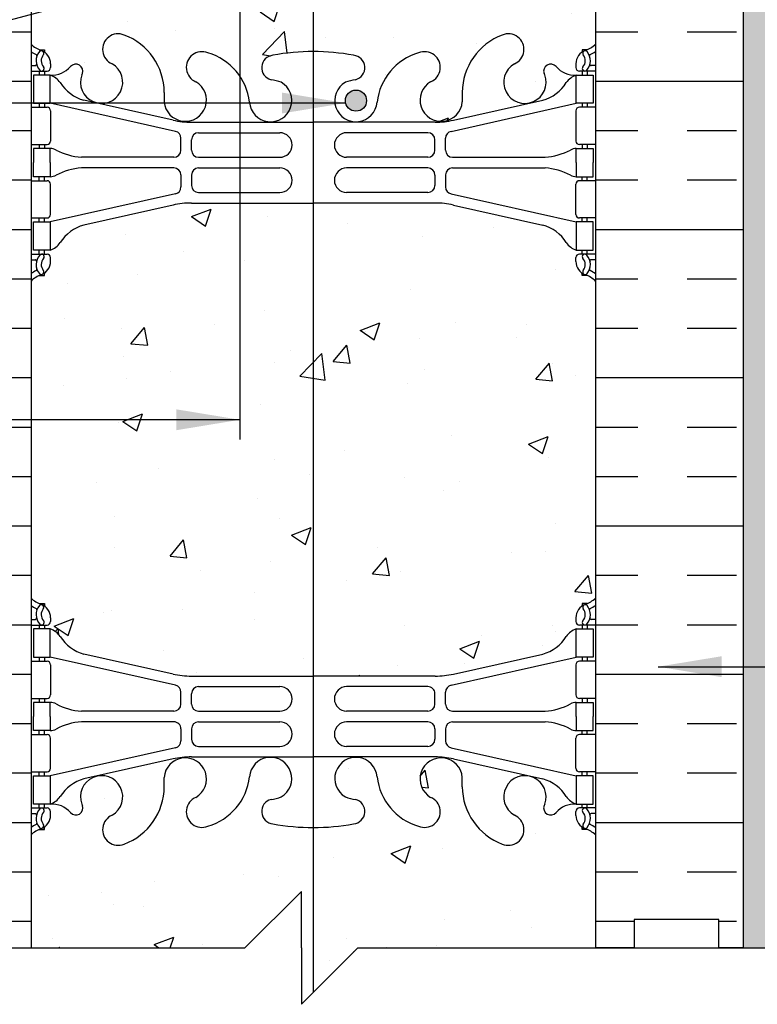
# Model space of a CAD drawing. Units: inches. Extents: x 98 to 204, y 110 to 184.
# Drawn here: x 172 to 185, y 136 to 153 of the extents above; entities that cross this region are included whole.
import ezdxf

# ---------------------------------------------------------------- set-up
doc = ezdxf.new("R2010")
doc.units = ezdxf.units.IN
doc.header["$LTSCALE"] = 0.5
doc.header["$MEASUREMENT"] = 0
for name, color, linetype in [('HATCH', 12, 'Continuous'), ('line25', 2, 'Continuous'), ('LINE3', 3, 'Continuous'), ('LINE50', 5, 'Continuous'), ('LINE9', 9, 'Continuous'), ('TEXT', 4, 'Continuous'), ('Web_Edge', 9, 'Continuous')]:
    doc.layers.add(name, color=color, linetype=linetype)
doc.styles.add('DIM', font='romans.shx', dxfattribs={"width": 0.7})
doc.dimstyles.new('ext_12', dxfattribs={"dimscale": 12, "dimtxt": 0.09375, "dimasz": 0.09375, "dimexe": 0.09375, "dimexo": 0.0625, "dimgap": 0.0625, "dimtad": 1, "dimdec": 1, "dimzin": 3, "dimdsep": 46, "dimlunit": 4, "dimtxsty": 'DIM', "dimcen": 0.09, "dimdle": 0.09375, "dimclrt": 4, "dimadec": 0, "dimazin": 0, "dimtfac": 1, "dimtdec": 1, "dimtmove": 2, "dimatfit": 3, "dimfxl": 1, "dimfrac": 2, "dimtolj": 1, "dimtzin": 0, "dimarcsym": 0})

msp = doc.modelspace()

# ---------------------------------------------------------------- hatches: boundary and pattern name
at = {"layer": 'HATCH'}
h = msp.add_hatch(dxfattribs=at)
h.set_pattern_fill('AR-CONC', color=256, scale=0.5)
h.set_pattern_definition([(49.99999999999999, (0, 0), (3.586300913003767, -0.3137606749129755), [0.375, -4.125]), (355, (0, 0), (-0.693756668065, 3.760960668500059), [0.3, -3.3]), (100.45144446, (0.298858405, -0.02614672), (2.89254423363556, 3.447199954843147), [0.3187009599999999, -3.505710559999999]), (46.18420000000001, (0, 1), (5.336206653357862, -0.8275964039653827), [0.5625, -6.1875]), (96.63563549, (0.444683725, 0.931033465), (4.673309728371142, 4.870593003872752), [0.47805171, -5.258568799999999]), (351.1841639899999, (0, 1), (4.673309725273866, 4.870593001349951), [0.45, -4.950000005]), (21, (0.5, 0.75), (2.984535260592308, -2.013094453326694), [0.375, -4.125]), (326.0000000000001, (0.5, 0.75), (1.216576659607909, 3.625750225234265), [0.3, -3.3]), (71.45144474, (0.74871127, 0.58224213), (4.201111883649856, 1.612655764031769), [0.31870095, -3.50571056]), (37.50000000000001, (0, 0), (0.06079927658645334, 1.664469269156557), [0, -3.26, 0, -3.35, 0, -3.3125]), (7.499999999999999, (0, 0), (1.315347687210743, 1.972058559411801), [0, -1.91, 0, -3.185, 0, -1.2625]), (327.5, (-1.115, 0), (2.669112180862045, -0.1127743586718988), [0, -1.25, 0, -3.9, 0, -5.175]), (317.5, (-1.615, 0), (2.915930846711931, 0.5005249116615886), [0, -1.625, 0, -2.59, 0, -3.675])])
h.paths.add_polyline_path([(182.6541992194339, 169.6570454703277), (182.8463701986291, 172.4052185080226), (171.4088272335646, 172.4052185080226), (171.6009982127597, 169.6570454703277, 0.9325150861376849), (171.6531881256197, 168.9106949445496), (171.7781282091413, 167.1239685080226), (171.9420191746338, 164.7802185080226, -1), (171.9420191746338, 164.4052185080226), (172.1275987160968, 164.4052185080226), (172.1275987160968, 163.9052185080233), (172.7575950961195, 163.9052185080231), (172.7575950961195, 163.7928685080224), (172.6375990783169, 163.5928751450171), (172.6375990783169, 162.2314421876439, 0.2681558504660073), (172.7987539857469, 162.0833051154758), (181.4564516742112, 162.0833051154758, 0.2681384484799225), (181.6176023360626, 162.2314286315916), (181.6176023360626, 163.5928685080412), (181.4976023360741, 163.7928685080228), (181.4976023360741, 163.9052185080231), (182.1275987160968, 163.9052185080233), (182.1275987160968, 164.4052185080226), (182.3131782575598, 164.4052185080226, -1), (182.3131782575598, 164.7802185080226), (182.4770692230524, 167.1239685080226), (182.6020093065739, 168.9106949445496, 0.9325150861377045)])
h.paths.add_polyline_path([(186.1529861389115, 170.9052185080225), (186.1529861389116, 172.4052185080226), (182.8463701986291, 172.4052185080226), (182.6541992194339, 169.6570454703277, -0.9325150861377045), (182.6020093065739, 168.9106949445496), (182.4770692230524, 167.1239685080226), (183.9225963418618, 167.2758995304009, -0.5591936787455919)])
h.paths.add_polyline_path([(186.1529861389115, 170.9052185080225, 0.5591936787455924), (183.9225963418618, 167.2758995304009, 1.788289170655943)])
h.paths.add_polyline_path([(171.4088272335646, 172.4052185080226), (168.1022112932821, 172.4052185080226), (168.1022112932821, 170.9052185080225, -0.5591936787455919), (170.3326010903319, 167.2758995304009), (171.7781282091413, 167.1239685080226), (171.6531881256197, 168.9106949445496, -0.9325150861376823), (171.6009982127597, 169.6570454703277)])
h.paths.add_polyline_path([(168.1022112932821, 170.9052185080225, 1.78828917065593), (170.3326010903318, 167.2758995304008, 0.5591936787455959)])
h.paths.add_polyline_path([(177.051352829978, 161.5208049326063, 0.2256517540596105), (176.6763528299756, 161.8958049326128), (173.012603323891, 161.8958049326129, 0.2256517540553853), (172.637603323893, 161.5208049326146), (172.637603323893, 160.6799990279683, 0.2256517540569766), (173.0126033238945, 160.3049990279688), (176.6763528299755, 160.3049990279688, 0.2256517540590688), (177.0513528299775, 160.6799990279741)])
h.paths.add_polyline_path([(177.051352829978, 158.8985715338737), (177.0513528299775, 159.7393774385059, 0.2256517540590702), (176.6763528299755, 160.1143774385112), (173.0126033238945, 160.1143774385112, 0.2256517540569731), (172.637603323893, 159.7393774385117), (172.637603323893, 158.8985715338654, 0.2256517540553879), (173.012603323891, 158.5235715338671), (176.6763528299756, 158.5235715338672, 0.2256517540596104)])
h.paths.add_polyline_path([(181.6176023360636, 159.7393774385104, 0.2256517540575535), (181.2426023360616, 160.1143774385112), (177.5788528299831, 160.1143774385112, 0.2256517540585615), (177.2038528299781, 159.7393774385104), (177.2038528299777, 158.8985715338654, 0.2256517540541962), (177.5788528299722, 158.5235715338673), (181.2426023360652, 158.5235715338672, 0.225651754055928), (181.6176023360636, 158.8985715338667)])
h.paths.add_polyline_path([(181.6176023360636, 161.5208049326133, 0.225651754055928), (181.2426023360652, 161.8958049326128), (177.5788528299722, 161.8958049326128, 0.2256517540541928), (177.2038528299777, 161.5208049326146), (177.2038528299781, 160.6799990279696, 0.2256517540585646), (177.5788528299831, 160.3049990279688), (181.2426023360616, 160.3049990279688, 0.2256517540575523), (181.6176023360636, 160.6799990279696)])
h.paths.add_polyline_path([(181.9426023360597, 155.4039516245688), (181.8936892925816, 155.5539516245689), (181.7676023360601, 155.5539516245688, -0.4142135623733657), (181.71760233606, 155.6039516245688), (181.7176023360598, 155.6339516245689), (181.6176023360599, 155.6339516245688), (181.6176023360622, 157.471208333764, 0.1089354804925696), (181.4649305767663, 157.3580214315238, -0.8344002596789183), (181.2534263681845, 157.4835658450187), (181.2651365741497, 157.5049117366927, 2.155403933975617), (180.7264887200442, 157.3104939798129, -1), (180.5128994226459, 156.7993917761235, -0.3112229933501098), (179.803925006664, 157.8153859200222), (179.8044348977351, 157.9803737428132, 1.661382059454512), (179.2433518133973, 157.6276333565347, -1), (179.0297625160156, 157.1165311528383, -0.3070940775285214), (178.2910814370655, 158.0119640635169, 1.604515841828706), (177.7324391210315, 157.6360881690068, 0.05561716192559567), (177.9117373307042, 157.5905175906445, -0.8432432356342303), (177.8774208553334, 157.1581963075951, -0.04993240552142597), (177.1275987160707, 157.0937759216235, -0.04993240552133134), (176.3777765768093, 157.1581963075952, -0.8432432356326088), (176.3434601014388, 157.5905175906445, 0.05561716192556931), (176.5227583111115, 157.6360881690067, 1.604515841829229), (175.9641159950777, 158.0119640635169, -0.3070940775285463), (175.2254349161275, 157.1165311528383, -1), (175.0118456187456, 157.6276333565345, 1.661382059455574), (174.4507625344081, 157.9803737428132), (174.4512123417139, 157.8348275030834, -0.3161137694333895), (173.7422980094984, 156.7993917761239, -1), (173.5287087120988, 157.3104939798128, 2.155403933976223), (172.9900608579935, 157.5049117366927), (173.0017710639586, 157.4835658450187, -0.8343745963371777), (172.7902718186784, 157.3580157245482, 0.1089377873102174), (172.637598325933, 157.4712068877326), (172.6375950961337, 155.6339516245688), (172.5375950961338, 155.6339516245689), (172.5375950961337, 155.6039516245688, -0.4142135623733604), (172.4875950961336, 155.5539516245688), (172.3615081396121, 155.5539516245689), (172.3187035967745, 155.4226843598665, -0.7257365568514382), (172.2125950961321, 155.4039516245731), (172.1275987160968, 155.6646071900153), (172.1275987160968, 154.9052185080226), (172.1275987160968, 152.9052185080226, 0.08841615068705411), (172.2736017129571, 152.8079068155677), (172.3636017129577, 152.8079068155745), (172.3636017129604, 152.7661807556504, -0.2490694201798201), (172.4736017129765, 152.5590576038809), (172.4736017129801, 152.4915576038708, -0.4142135623889365), (172.4111017129801, 152.4290576038675), (172.3636017129822, 152.4290576038675), (172.3636017129868, 152.3590576038675), (172.4686017129723, 152.3590576038675, 0.2317357955220194), (172.82626623308, 152.5100819356656, -0.8344002607126539), (173.0377704418619, 152.3845375224007), (173.0260602358967, 152.3631916307266, 2.15540393397633), (173.564708090002, 152.5576093876065, -1), (173.7782973874023, 153.0687115912952, -0.3112229933496075), (174.4872718033823, 152.0527174473972), (174.4867619123113, 151.8877296246061, 1.66138205945588), (175.0478449966487, 152.2404700108848, -1), (175.261434294031, 152.751572214581, -0.3070940775285587), (176.0001153729809, 151.8561393039021, 1.604515841827723), (176.558757689015, 152.2320151984125, 0.05561716192571066), (176.3794594793418, 152.2775857767749, -0.8432432356319337), (176.4137759547124, 152.7099070598241, -0.0475443616506822), (177.1276028299797, 152.7746626939009, -0.04754436165066406), (177.8414297052468, 152.7099070598241, -0.843243235633068), (177.8757461806165, 152.2775857767747, 0.05561716192539255), (177.6964479709445, 152.2320151984125, 1.604515841825297), (178.2550902869783, 151.856139303901, -0.307094077528852), (178.9937713659283, 152.751572214581, -1), (179.2073606633107, 152.2404700108849, 1.661382059455917), (179.768443747648, 151.8877296246061), (179.7679939403422, 152.033275864336, -0.3161137694334579), (180.4769082725579, 153.0687115912956, -1), (180.6904975699572, 152.5576093876065, 2.155403933975855), (181.2291454240626, 152.3631916307266), (181.2174352180974, 152.3845375224007, -0.8343745963364938), (181.4289344633777, 152.5100876428712, 0.2317403101388225), (181.786603946987, 152.3590576038675), (181.8916039469725, 152.3590576038675), (181.8916039469771, 152.4290576038675), (181.8441039469792, 152.4290576038675, -0.4142135623889448), (181.7816039469792, 152.4915576038708), (181.7816039469828, 152.5590576038809, -0.2490694201798201), (181.8916039469989, 152.7661807556504), (181.8916039470016, 152.8079068155745), (181.9816039470022, 152.8079068155677, 0.08841040745014411), (182.1275987160968, 152.9052106210601), (182.1275987160968, 154.9052185080226), (182.1275987160968, 155.6646071900153), (182.0487108366991, 155.4226843598616, -0.7257365567848907)])
h.paths.add_polyline_path([(182.1275987160968, 148.7129045866752, 0.08841040745014335), (181.9816039470022, 148.8102083921676), (181.8916039470016, 148.8102083921607), (181.8916039469989, 148.8519344520849, -0.2490694201798088), (181.7816039469828, 149.0590576038543), (181.7816039469792, 149.1265576038645, -0.4142135623888782), (181.8441039469792, 149.1890576038678), (181.8916039469771, 149.1890576038678), (181.8916039469725, 149.2590576038678), (181.7866039469878, 149.2590576038678, -0.1686720397607966), (181.6006228910917, 149.4086405528177, 0.1744501189768344), (181.1931898471118, 149.7044476378236), (179.6123942711251, 150.0574068505234, 0.05497433642746502), (179.2855238125201, 150.0934547668501), (177.1276028299797, 150.0934547668502), (174.9696818474392, 150.0934547668501, 0.05497433642746685), (174.6428113888342, 150.0574068505234), (173.0620158128475, 149.7044476378236, 0.1744501189769738), (172.6545827688674, 149.4086405528174, -0.1686720397605108), (172.4686017129715, 149.2590576038678), (172.3636017129868, 149.2590576038678), (172.3636017129822, 149.1890576038678), (172.4111017129801, 149.1890576038678, -0.4142135623889198), (172.4736017129801, 149.1265576038645), (172.4736017129765, 149.0590576038543, -0.2490694201798239), (172.3636017129604, 148.8519344520849), (172.3636017129577, 148.8102083921607), (172.2736017129571, 148.8102083921676, 0.08841615068704711), (172.1275987160968, 148.7128966997127), (172.1275987160969, 143.0975403163325, 0.08841615068704199), (172.2736017129571, 143.0002286238775), (172.3636017129577, 143.0002286238844), (172.3636017129604, 142.9585025639603, -0.2490694201798231), (172.4736017129765, 142.7513794121908), (172.4736017129801, 142.6838794121807, -0.4142135623889365), (172.4111017129801, 142.6213794121774), (172.3636017129822, 142.6213794121774), (172.3636017129868, 142.5513794121774), (172.4686017129715, 142.5513794121774, -0.1686720397617677), (172.6545827688684, 142.4017964632263, 0.1744501189763669), (173.0620158128475, 142.1059893782216), (174.6428113888342, 141.7530301655218, 0.05497433642746783), (174.9696818474392, 141.716982249195), (177.1276028299797, 141.716982249195), (179.2855238125201, 141.716982249195, 0.05497433642746694), (179.6123942711251, 141.7530301655218), (181.1931898471118, 142.1059893782216, 0.1744501189770325), (181.6006228910921, 142.401796463228, -0.1686720397603632), (181.7866039469878, 142.5513794121774), (181.8916039469725, 142.5513794121774), (181.8916039469771, 142.6213794121774), (181.8441039469792, 142.6213794121774, -0.4142135623888782), (181.7816039469792, 142.6838794121807), (181.7816039469828, 142.7513794121908, -0.2490694201798231), (181.8916039469989, 142.9585025639603), (181.8916039470016, 143.0002286238844), (181.9816039470022, 143.0002286238775, 0.0884104074501435), (182.1275987160968, 143.0975324293699)])
h.paths.add_polyline_path([(182.1275987160968, 138.9052263949851, 0.08841040745014438), (181.9816039470022, 139.0025302004775), (181.8916039470016, 139.0025302004706), (181.8916039469989, 139.0442562603948, -0.249069420179808), (181.7816039469828, 139.2513794121642), (181.7816039469792, 139.3188794121743, -0.4142135623889365), (181.8441039469792, 139.3813794121777), (181.8916039469771, 139.3813794121777), (181.8916039469725, 139.4513794121777), (181.786603946987, 139.4513794121777, 0.2317357956887373), (181.428939426696, 139.3003550801688, -0.8344002597649716), (181.2174352180974, 139.4258994936445), (181.2291454240626, 139.4472453853186, 2.155403933981334), (180.6904975699584, 139.2528276284382, -1), (180.4769082725539, 138.7417254247511, -0.3112229933487907), (179.767933856577, 139.757719568648), (179.768443747648, 139.9227073914391, 1.661382059454071), (179.2073606633101, 139.5699670051606, -1), (178.9937713659277, 139.0588648014644, -0.3070940775281598), (178.2550902869785, 139.9542977121422, 1.604515841829505), (177.6964479709443, 139.5784218176327, 0.05561716192561924), (177.8757461806171, 139.5328512392704, -0.8432432356341023), (177.8414297052464, 139.100529956221, -0.04754436165068463), (177.127602829979, 139.0357743221443, -0.04754436165062379), (176.4137759547125, 139.1005299562211, -0.843243235631759), (176.3794594793407, 139.5328512392701, 0.05561716192605964), (176.558757689015, 139.5784218176327, 1.60451584183113), (176.0001153729808, 139.9542977121418, -0.307094077528271), (175.2614342940308, 139.0588648014641, -1), (175.0478449966476, 139.5699670051597, 1.661382059459011), (174.4867619123113, 139.9227073914391), (174.4872117196171, 139.7771611517091, -0.3161137694331466), (173.7782973874024, 138.74172542475, -1), (173.564708090002, 139.2528276284386, 2.155403933976348), (173.0260602358967, 139.4472453853186), (173.0377704418619, 139.4258994936445, -0.8343745963365634), (172.8262711965816, 139.300349373174, 0.2317403101388462), (172.4686017129723, 139.4513794121777), (172.3636017129868, 139.4513794121777), (172.3636017129822, 139.3813794121777), (172.4111017129801, 139.3813794121777, -0.4142135623889198), (172.4736017129801, 139.3188794121743), (172.4736017129765, 139.2513794121642, -0.2490694201798269), (172.3636017129604, 139.0442562603948), (172.3636017129577, 139.0025302004706), (172.2736017129571, 139.0025302004775, 0.08841615068703686), (172.1275987160969, 138.9052185080226), (172.1275987160969, 136.9052185080226), (175.9174413051933, 136.9052185080226), (176.9174413051933, 137.9052185080226), (176.9174413051933, 136.9052185080226), (176.9174413051933, 135.9052185080226), (177.9174413051933, 136.9052185080226), (182.1275987160968, 136.9052185080226)])
h = msp.add_hatch(dxfattribs=at)
h.set_pattern_fill('AR-SAND', color=256, scale=0.25, style=0)
h.set_pattern_definition([(37.50000000000001, (9.29390289336385, -3.701062103563785), (-0.01574833952740204, 0.4817059422532897), [0, -0.38, 0, -0.425, 0, -0.40625]), (7.499999999999999, (9.29390289336385, -3.701062103563785), (0.4424441763169318, 0.7055365163074351), [0, -0.205, 0, -0.3425, 0, -0.13125]), (327.5, (8.986402893363845, -3.701062103563785), (0.7785354654378738, 0.001414763384241124), [0, -0.125, 0, -0.45, 0, -0.5875]), (317.5, (8.986402893363845, -3.701062103563785), (0.7515316511430733, 0.2194188912335623), [0, -0.0625, 0, -0.295, 0, -0.3375])])
h.paths.add_polyline_path([(184.7525987160968, 154.8459707782896), (184.7525987160968, 136.9052185080226), (185.2525987160968, 136.9052185080226), (185.2525987160968, 164.4052185080226), (184.7525987160968, 164.4052185080226)])
h = msp.add_hatch(dxfattribs=at)
h.set_pattern_fill('INSUL', color=256, scale=7, style=0)
h.set_pattern_definition([(0, (0, 0), (0, 2.625), []), (0, (0, 0.875), (0, 2.625), [0.875, -0.875]), (0, (0, 1.75), (0, 2.625), [0.875, -0.875])])
h.paths.add_polyline_path([(182.1275987160968, 136.9052185080226), (182.8150987160969, 136.9052185080226), (182.8150987160969, 137.4052185080226), (184.3150987160969, 137.4052185080226), (184.3150987160969, 136.9052185080226), (184.7525987160968, 136.9052185080226), (184.7525987160968, 154.9052185080226), (184.3150987160968, 154.9052185080226), (184.3150987160968, 154.4052185080226), (182.8150987160968, 154.4052185080226), (182.8150987160968, 154.9052185080226), (182.1275987160968, 154.9052185080226)])
h.paths.add_polyline_path([(172.1275987160968, 154.9052185080226), (171.4400987160968, 154.9052185080226), (171.4400987160968, 154.4052185080226), (169.9400987160968, 154.4052185080226), (169.9400987160968, 154.9052185080226), (169.5025987160968, 154.9052185080226), (169.5025987160968, 136.9052185080226), (169.9400987160969, 136.9052185080226), (169.9400987160969, 137.4052185080226), (171.4400987160969, 137.4052185080226), (171.4400987160969, 136.9052185080226), (172.1275987160969, 136.9052185080226)])
at = {"layer": 'LINE3'}
h = msp.add_hatch(color=256, dxfattribs=at)
h.paths.add_polyline_path([(178.0679080716559, 151.9412654585948, 0.8313954898624936), (177.6992114000331, 151.9412654585949)])
h.paths.add_polyline_path([(178.0710597358445, 151.9070318335521, 0.04593457776007547), (178.0679080716559, 151.9412654585949), (177.6992114000331, 151.9412654585949, 0.04593457776007547), (177.6960597358445, 151.9070318335521, 1)])

# ---------------------------------------------------------------- linework, layer by layer
at = {"layer": 'line25'}
for p, q in [((172.1275987160968, 154.9052185080226), (172.1275987160969, 136.9052185080226)), ((182.1275987160968, 154.9052185080226), (182.1275987160968, 136.9052185080226))]:
    msp.add_line(p, q, dxfattribs=at)
at = {"layer": 'LINE3'}
for p, q in [((175.8270284034179, 170.9052185080226), (175.8270284034179, 145.9077280930387)), ((177.1275987160968, 162.9527443573475), (177.1275987160968, 136.1153759189261))]:
    msp.add_line(p, q, dxfattribs=at)
msp.add_circle((177.8835597358445, 151.9070318335521), 0.1875, dxfattribs=at)
at = {"layer": 'LINE50'}
msp.add_line((184.7525987160968, 136.9052185080226), (184.7525987160968, 154.9052185080226), dxfattribs=at)
for points in [[(169.5025987160969, 136.9052185080226), (169.9400987160969, 136.9052185080226), (169.9400987160969, 137.4052185080226), (171.4400987160969, 137.4052185080226), (171.4400987160969, 136.9052185080226), (172.1275987160969, 136.9052185080226)], [(184.7525987160969, 136.9052185080226), (184.3150987160969, 136.9052185080226), (184.3150987160969, 137.4052185080226), (182.8150987160969, 137.4052185080226), (182.8150987160969, 136.9052185080226), (182.1275987160969, 136.9052185080226)]]:
    msp.add_lwpolyline(points, dxfattribs=at)
at = {"layer": 'LINE9'}
for p, q in [((176.9174413051933, 137.9052185080226), (175.9174413051933, 136.9052185080226)), ((176.9174413051933, 136.9052185080226), (176.9174413051933, 137.9052185080226)), ((167.5280801005337, 136.9052185080226), (175.9174413051933, 136.9052185080226)), ((176.9174413051933, 136.9052185080226), (176.9174413051933, 135.9052185080226)), ((176.9174413051933, 135.9052185080226), (177.9174413051933, 136.9052185080226)), ((177.9174413051933, 136.9052185080226), (186.8233693070756, 136.9052185080226))]:
    msp.add_line(p, q, dxfattribs=at)
at = {"layer": 'Web_Edge'}
for p, q in [((172.2736017129571, 152.8079068155677), (172.3636017129577, 152.8079068155745)), ((172.3636017129577, 152.8079068155745), (172.3636017129604, 152.7661807556504)), ((181.9816039470022, 152.8079068155677), (181.8916039470016, 152.8079068155745)), ((181.8916039470016, 152.8079068155745), (181.8916039469989, 152.7661807556504)), ((172.4736017129765, 152.5590576038865), (172.4736017129801, 152.4915576038703)), ((181.7816039469828, 152.5590576038865), (181.7816039469792, 152.4915576038703)), ((172.1275987160973, 152.5290576038674), (172.2054772493659, 152.5290576038676)), ((172.1275987160973, 152.4290576038675), (172.4111017129801, 152.4290576038675)), ((172.2736017129571, 152.4290576038674), (172.2736017129571, 152.3590576038675)), ((172.3636017129822, 152.4290576038674), (172.3636017129868, 152.3590576038675)), ((173.026060235896, 152.3631916307253), (173.0377704418618, 152.3845375224005)), ((181.2291454240633, 152.3631916307253), (181.2174352180975, 152.3845375224005)), ((182.127606943862, 152.4290576038675), (181.8441039469792, 152.4290576038675)), ((181.8916039469771, 152.4290576038674), (181.8916039469725, 152.3590576038675)), ((181.9816039470022, 152.4290576038674), (181.9816039470022, 152.3590576038675)), ((182.1275987160973, 152.5290576038674), (182.0497284105934, 152.5290576038676)), ((174.4872718033823, 152.0527174473971), (174.4867619123113, 151.8877296246064)), ((179.767933856577, 152.0527174473971), (179.768443747648, 151.8877296246064)), ((172.2736017129571, 151.8590576038675), (172.2736017129571, 151.7890576038675)), ((172.3636017130204, 151.8590576038675), (172.363601713025, 151.7890576038676)), ((174.6861650044027, 151.3624277544137), (172.4686017129723, 151.8590576038675)), ((174.6428113888339, 151.5607083572119), (173.0620158128474, 151.9136675699117)), ((179.5690406555566, 151.3624277544137), (181.786603946987, 151.8590576038675)), ((179.6123942711254, 151.5607083572119), (181.1931898471119, 151.9136675699117)), ((181.8916039469389, 151.8590576038675), (181.8916039469343, 151.7890576038676)), ((181.9816039470022, 151.8590576038675), (181.9816039470022, 151.7890576038675)), ((172.1275987160973, 151.7890576038675), (172.4111017129801, 151.7890576038676)), ((172.4736017129801, 151.7265576038676), (172.4736017129801, 151.1915576038676)), ((181.7816039469792, 151.7265576038676), (181.7816039469792, 151.1915576038676)), ((182.1275987160968, 151.7890576038674), (181.8441039469792, 151.7890576038676)), ((174.9696818474392, 151.5246604408852), (177.1276028299797, 151.5246604408851)), ((179.2855238125201, 151.5246604408852), (177.1276028299797, 151.5246604408851)), ((175.0963474666476, 151.3380269258336), (176.535847246648, 151.3380269258336)), ((179.1588581933117, 151.3380269258336), (177.7193584133113, 151.3380269258336)), ((174.783847556648, 151.028161390885), (174.7838475566484, 151.2404492438137)), ((174.9713474666466, 151.0290286258334), (174.9713474666476, 151.2130269258336)), ((179.2838581933127, 151.0290286258334), (179.2838581933117, 151.2130269258336)), ((179.4713581033113, 151.028161390885), (179.4713581033109, 151.2404492438137)), ((172.1275987160973, 151.1290576038675), (172.4111017129801, 151.1290576038676)), ((172.2736017129566, 151.1290576038676), (172.2736017129566, 151.0590576038676)), ((172.3636017130677, 151.1290576038676), (172.3636017130723, 151.0590576038676)), ((182.1275987160968, 151.1290576038676), (181.8441039469792, 151.1290576038676)), ((181.8916039468916, 151.1290576038676), (181.891603946887, 151.0590576038676)), ((181.9816039470027, 151.1290576038676), (181.9816039470027, 151.0590576038676)), ((174.658847556648, 150.903161390885), (173.021325812849, 150.903161390885)), ((175.0963474666466, 150.9040286258336), (176.535847246648, 150.9040286258337)), ((179.1588581933127, 150.9040286258336), (177.7193584133113, 150.9040286258337)), ((179.5963581033113, 150.903161390885), (181.2338798471103, 150.903161390885)), ((174.658847556648, 150.7149538168503), (173.021325812849, 150.7149538168503)), ((175.0963474666466, 150.7140865819017), (176.535847246648, 150.7140865819016)), ((179.1588581933127, 150.7140865819017), (177.7193584133113, 150.7140865819016)), ((179.5963581033113, 150.7149538168503), (181.2338798471103, 150.7149538168503)), ((172.1275987160973, 150.4890576038678), (172.4111017129801, 150.4890576038677)), ((172.2736017129566, 150.4890576038676), (172.2736017129566, 150.5590576038676)), ((172.3636017130677, 150.4890576038677), (172.3636017130723, 150.5590576038676)), ((174.783847556648, 150.5899538168503), (174.7838475566484, 150.3776659639216)), ((174.9713474666466, 150.5890865819019), (174.9713474666476, 150.4050882819017)), ((179.2838581933127, 150.5890865819019), (179.2838581933117, 150.4050882819017)), ((179.4713581033113, 150.5899538168503), (179.4713581033109, 150.3776659639216)), ((182.127606943862, 150.4890576038678), (181.8441039469792, 150.4890576038677)), ((181.8916039468916, 150.4890576038677), (181.891603946887, 150.5590576038676)), ((181.9816039470027, 150.4890576038676), (181.9816039470027, 150.5590576038676)), ((172.4736017129801, 149.8915576038677), (172.4736017129801, 150.4265576038677)), ((181.7816039469792, 149.8915576038677), (181.7816039469792, 150.4265576038677)), ((174.6861650044027, 150.2556874533216), (172.4686017129723, 149.7590576038678)), ((175.0963474666476, 150.2800882819017), (176.535847246648, 150.2800882819017)), ((179.1588581933117, 150.2800882819017), (177.7193584133113, 150.2800882819017)), ((179.5690406555566, 150.2556874533216), (181.786603946987, 149.7590576038678)), ((174.6428113888339, 150.0574068505234), (173.0620158128474, 149.7044476378236)), ((174.9696818474392, 150.0934547668501), (177.1276028299797, 150.0934547668502)), ((179.2855238125201, 150.0934547668501), (177.1276028299797, 150.0934547668502)), ((179.6123942711254, 150.0574068505234), (181.1931898471119, 149.7044476378236)), ((172.1275987160973, 149.8290576038678), (172.4111017129801, 149.8290576038677)), ((172.2736017129571, 149.7590576038678), (172.2736017129571, 149.8290576038677)), ((172.3636017130204, 149.7590576038678), (172.363601713025, 149.8290576038677)), ((182.127606943862, 149.8290576038678), (181.8441039469792, 149.8290576038677)), ((181.8916039469389, 149.7590576038678), (181.8916039469343, 149.8290576038677)), ((181.9816039470022, 149.7590576038678), (181.9816039470022, 149.8290576038677)), ((172.2736017129571, 149.1890576038679), (172.2736017129571, 149.2590576038678)), ((172.3636017129822, 149.1890576038679), (172.3636017129868, 149.2590576038678)), ((181.8916039469771, 149.1890576038679), (181.8916039469725, 149.2590576038678)), ((181.9816039470022, 149.1890576038679), (181.9816039470022, 149.2590576038678)), ((172.1275987160973, 149.1890576038678), (172.4111017129801, 149.1890576038678)), ((172.1275987160973, 149.0890576038678), (172.2054772493659, 149.0890576038677)), ((172.4736017129765, 149.0590576038488), (172.4736017129801, 149.126557603865)), ((181.7816039469828, 149.0590576038488), (181.7816039469792, 149.126557603865)), ((182.1275987160968, 149.1890576038678), (181.8441039469792, 149.1890576038678)), ((182.127606943862, 149.0890576038678), (182.0497284105934, 149.0890576038677)), ((172.2736017129571, 148.8102083921676), (172.3636017129577, 148.8102083921607)), ((172.3636017129577, 148.8102083921607), (172.3636017129604, 148.8519344520849)), ((181.8916039470016, 148.8102083921607), (181.8916039469989, 148.8519344520849)), ((181.9816039470022, 148.8102083921676), (181.8916039470016, 148.8102083921607)), ((172.2736017129571, 143.0002286238775), (172.3636017129577, 143.0002286238844)), ((172.3636017129577, 143.0002286238844), (172.3636017129604, 142.9585025639603)), ((181.9816039470022, 143.0002286238775), (181.8916039470016, 143.0002286238844)), ((181.8916039470016, 143.0002286238844), (181.8916039469989, 142.9585025639603)), ((172.1275987160973, 142.7213794121773), (172.2054772493659, 142.7213794121774)), ((172.1275987160973, 142.6213794121774), (172.4111017129801, 142.6213794121774)), ((172.2736017129571, 142.6213794121773), (172.2736017129571, 142.5513794121774)), ((172.3636017129822, 142.6213794121773), (172.3636017129868, 142.5513794121774)), ((172.4736017129765, 142.7513794121964), (172.4736017129801, 142.6838794121802)), ((181.7816039469828, 142.7513794121964), (181.7816039469792, 142.6838794121802)), ((182.1275987160968, 142.6213794121774), (181.8441039469792, 142.6213794121774)), ((181.8916039469771, 142.6213794121773), (181.8916039469725, 142.5513794121774)), ((181.9816039470022, 142.6213794121773), (181.9816039470022, 142.5513794121774)), ((182.127606943862, 142.7213794121773), (182.0497284105934, 142.7213794121774)), ((174.6428113888339, 141.7530301655217), (173.0620158128474, 142.1059893782216)), ((179.6123942711254, 141.7530301655217), (181.1931898471119, 142.1059893782216)), ((172.1275987160973, 141.9813794121774), (172.4111017129801, 141.9813794121775)), ((172.2736017129571, 142.0513794121774), (172.2736017129571, 141.9813794121774)), ((172.3636017130204, 142.0513794121774), (172.363601713025, 141.9813794121775)), ((174.6861650044027, 141.5547495627235), (172.4686017129723, 142.0513794121774)), ((172.4736017129801, 141.9188794121775), (172.4736017129801, 141.3838794121775)), ((179.5690406555566, 141.5547495627235), (181.786603946987, 142.0513794121774)), ((181.7816039469792, 141.9188794121775), (181.7816039469792, 141.3838794121775)), ((182.127606943862, 141.9813794121774), (181.8441039469792, 141.9813794121775)), ((181.8916039469389, 142.0513794121774), (181.8916039469343, 141.9813794121775)), ((181.9816039470022, 142.0513794121774), (181.9816039470022, 141.9813794121774)), ((174.9696818474392, 141.716982249195), (177.1276028299797, 141.716982249195)), ((179.2855238125201, 141.716982249195), (177.1276028299797, 141.716982249195)), ((174.783847556648, 141.2204831991949), (174.7838475566484, 141.4327710521236)), ((174.9713474666466, 141.2213504341433), (174.9713474666476, 141.4053487341434)), ((175.0963474666476, 141.5303487341434), (176.535847246648, 141.5303487341435)), ((179.1588581933117, 141.5303487341434), (177.7193584133113, 141.5303487341435)), ((179.2838581933127, 141.2213504341433), (179.2838581933117, 141.4053487341434)), ((179.4713581033113, 141.2204831991949), (179.4713581033109, 141.4327710521236)), ((172.1275987160973, 141.3213794121774), (172.4111017129801, 141.3213794121775)), ((172.2736017129566, 141.3213794121775), (172.2736017129566, 141.2513794121775)), ((172.3636017130677, 141.3213794121775), (172.3636017130723, 141.2513794121775)), ((182.127606943862, 141.3213794121774), (181.8441039469792, 141.3213794121775)), ((181.8916039468916, 141.3213794121775), (181.891603946887, 141.2513794121775)), ((181.9816039470027, 141.3213794121775), (181.9816039470027, 141.2513794121775)), ((174.658847556648, 141.0954831991949), (173.021325812849, 141.0954831991949)), ((175.0963474666466, 141.0963504341435), (176.535847246648, 141.0963504341436)), ((179.1588581933127, 141.0963504341435), (177.7193584133113, 141.0963504341436)), ((179.5963581033113, 141.0954831991949), (181.2338798471103, 141.0954831991949)), ((174.658847556648, 140.9072756251601), (173.021325812849, 140.9072756251601)), ((175.0963474666466, 140.9064083902115), (176.535847246648, 140.9064083902115)), ((179.1588581933127, 140.9064083902115), (177.7193584133113, 140.9064083902115)), ((179.5963581033113, 140.9072756251601), (181.2338798471103, 140.9072756251601)), ((172.2736017129566, 140.6813794121775), (172.2736017129566, 140.7513794121775)), ((172.3636017130677, 140.6813794121776), (172.3636017130723, 140.7513794121775)), ((174.783847556648, 140.7822756251601), (174.7838475566484, 140.5699877722315)), ((174.9713474666466, 140.7814083902118), (174.9713474666476, 140.5974100902116)), ((179.2838581933127, 140.7814083902118), (179.2838581933117, 140.5974100902116)), ((179.4713581033113, 140.7822756251601), (179.4713581033109, 140.5699877722315)), ((181.8916039468916, 140.6813794121776), (181.891603946887, 140.7513794121775)), ((181.9816039470027, 140.6813794121775), (181.9816039470027, 140.7513794121775)), ((172.1275987160973, 140.6813794121776), (172.4111017129801, 140.6813794121776)), ((172.4736017129801, 140.0838794121776), (172.4736017129801, 140.6188794121776)), ((181.7816039469792, 140.0838794121776), (181.7816039469792, 140.6188794121776)), ((182.1275987160968, 140.6813794121775), (181.8441039469792, 140.6813794121776)), ((174.6861650044027, 140.4480092616315), (172.4686017129723, 139.9513794121777)), ((175.0963474666476, 140.4724100902116), (176.535847246648, 140.4724100902116)), ((179.1588581933117, 140.4724100902116), (177.7193584133113, 140.4724100902116)), ((179.5690406555566, 140.4480092616315), (181.786603946987, 139.9513794121777)), ((174.6428113888339, 140.2497286588333), (173.0620158128474, 139.8967694461335)), ((174.9696818474392, 140.28577657516), (177.1276028299797, 140.2857765751601)), ((179.2855238125201, 140.28577657516), (177.1276028299797, 140.2857765751601)), ((179.6123942711254, 140.2497286588333), (181.1931898471119, 139.8967694461335)), ((172.1275987160973, 140.0213794121777), (172.4111017129801, 140.0213794121776)), ((172.2736017129571, 139.9513794121777), (172.2736017129571, 140.0213794121776)), ((172.3636017130204, 139.9513794121777), (172.363601713025, 140.0213794121776)), ((182.1275987160968, 140.0213794121777), (181.8441039469792, 140.0213794121776)), ((181.8916039469389, 139.9513794121777), (181.8916039469343, 140.0213794121776)), ((181.9816039470022, 139.9513794121777), (181.9816039470022, 140.0213794121776)), ((174.4872718033823, 139.757719568648), (174.4867619123113, 139.9227073914387)), ((179.767933856577, 139.757719568648), (179.768443747648, 139.9227073914387)), ((172.1275987160973, 139.3813794121776), (172.4111017129801, 139.3813794121777)), ((172.2736017129571, 139.3813794121778), (172.2736017129571, 139.4513794121777)), ((172.3636017129822, 139.3813794121778), (172.3636017129868, 139.4513794121777)), ((172.4736017129765, 139.2513794121587), (172.4736017129801, 139.3188794121749)), ((173.026060235896, 139.4472453853198), (173.0377704418618, 139.4258994936447)), ((181.2291454240633, 139.4472453853198), (181.2174352180975, 139.4258994936447)), ((181.7816039469828, 139.2513794121587), (181.7816039469792, 139.3188794121749)), ((182.127606943862, 139.3813794121776), (181.8441039469792, 139.3813794121777)), ((181.8916039469771, 139.3813794121778), (181.8916039469725, 139.4513794121777)), ((181.9816039470022, 139.3813794121778), (181.9816039470022, 139.4513794121777)), ((172.1275987160973, 139.2813794121777), (172.2054772493659, 139.2813794121776)), ((182.1275987160973, 139.2813794121778), (182.0497284105934, 139.2813794121776)), ((172.2736017129571, 139.0025302004775), (172.3636017129577, 139.0025302004706)), ((172.3636017129577, 139.0025302004706), (172.3636017129604, 139.0442562603948)), ((181.8916039470016, 139.0025302004706), (181.8916039469989, 139.0442562603948)), ((181.9816039470022, 139.0025302004775), (181.8916039470016, 139.0025302004706))]:
    msp.add_line(p, q, dxfattribs=at)
for points in [[(172.1686017129721, 151.8590576038675), (172.4686017129723, 151.8590576038675), (172.4686017129723, 152.3590576038675), (172.1686017129721, 152.3590576038675)], [(182.0866039469872, 151.8590576038675), (181.786603946987, 151.8590576038675), (181.786603946987, 152.3590576038675), (182.0866039469872, 152.3590576038675)], [(172.1686017129721, 149.7590576038678), (172.4686017129723, 149.7590576038678), (172.4686017129723, 149.2590576038678), (172.1686017129721, 149.2590576038678)], [(182.0866039469872, 149.7590576038678), (181.786603946987, 149.7590576038678), (181.786603946987, 149.2590576038678), (182.0866039469872, 149.2590576038678)], [(172.1686017129721, 142.0513794121774), (172.4686017129723, 142.0513794121774), (172.4686017129723, 142.5513794121774), (172.1686017129721, 142.5513794121774)], [(182.0866039469872, 142.0513794121774), (181.786603946987, 142.0513794121774), (181.786603946987, 142.5513794121774), (182.0866039469872, 142.5513794121774)], [(172.1686017129721, 139.9513794121777), (172.4686017129723, 139.9513794121777), (172.4686017129723, 139.4513794121777), (172.1686017129721, 139.4513794121777)], [(182.0866039469872, 139.9513794121777), (181.786603946987, 139.9513794121777), (181.786603946987, 139.4513794121777), (182.0866039469872, 139.4513794121777)]]:
    msp.add_lwpolyline(points, close=True, dxfattribs=at)
for points in [[(172.4686017130573, 150.8090576038676), (172.4686017130573, 151.0590576038676), (172.1686017130571, 151.0590576038676), (172.1686017130571, 150.8090576038676)], [(181.786603946902, 150.8090576038676), (181.786603946902, 151.0590576038676), (182.0866039469022, 151.0590576038676), (182.0866039469022, 150.8090576038676)], [(172.4686017130573, 150.8090576038676), (172.4686017130573, 150.5590576038676), (172.1686017130571, 150.5590576038676), (172.1686017130571, 150.8090576038676)], [(181.786603946902, 150.8090576038676), (181.786603946902, 150.5590576038676), (182.0866039469022, 150.5590576038676), (182.0866039469022, 150.8090576038676)], [(172.4686017130573, 141.0013794121775), (172.4686017130573, 141.2513794121775), (172.1686017130571, 141.2513794121775), (172.1686017130571, 141.0013794121775)], [(181.786603946902, 141.0013794121775), (181.786603946902, 141.2513794121775), (182.0866039469022, 141.2513794121775), (182.0866039469022, 141.0013794121775)], [(172.4686017130573, 141.0013794121775), (172.4686017130573, 140.7513794121775), (172.1686017130571, 140.7513794121775), (172.1686017130571, 141.0013794121775)], [(181.786603946902, 141.0013794121775), (181.786603946902, 140.7513794121775), (182.0866039469022, 140.7513794121775), (182.0866039469022, 141.0013794121775)]]:
    msp.add_lwpolyline(points, dxfattribs=at)
for centre, radius, start, end in [((173.6715027386847, 152.8131604894581), 0.2769683423152065, 67.31997992708048, 247.3199799291134), ((180.5837029212746, 152.8131604894581), 0.2769683423152065, 292.6800200708866, 112.6800200729195), ((172.4736017129865, 153.2661643850504), 0.5, 226.210888829619, 250.5287793646984), ((173.3957044124438, 152.0463700269346), 1.091585845779813, 0.3331688975579487, 69.48254033780732), ((180.8595012475155, 152.0463700269346), 1.091585845779813, 110.5174596621927, 179.6668311024421), ((181.7816039469728, 153.2661643850504), 0.5, 289.4712206353016, 313.7878051267244), ((172.4736017129865, 153.2661643850504), 0.6, 234.7832160478548, 245.0747707145258), ((172.4673091214315, 152.6136170102006), 0.25, 140.1145119962656, 222.4608678427917), ((172.3095427503765, 152.7445137035394), 0.04500919725254051, 321.4480006460004, 139.1878992020148), ((172.2236017129765, 152.5590576038675), 0.25, 4.360973023723161e-09, 70.52877936469841), ((175.154639645333, 152.4960211127358), 0.2769683423152065, 67.31997992708048, 247.3199799291134), ((174.9705638572384, 151.7592193599448), 1.034103379311961, 6.666855068444584, 73.66351084947446), ((177.1104208237055, 148.9972914174546), 3.777410353861612, 89.73938234251118, 100.6275482201495), ((177.1447848362538, 148.9972914174546), 3.777410353861612, 79.37245177985054, 90.26061765748882), ((179.2846418027209, 151.7592193599448), 1.034103379311961, 106.3364891505255, 173.3331449315554), ((179.1005660146263, 152.4960211127358), 0.2769683423152065, 292.6800200708866, 112.6800200729195), ((182.0316039469828, 152.5590576038675), 0.25, 109.4712206353016, 179.999999995639), ((181.9456629095828, 152.7445137035394), 0.04500919725254051, 40.81210079798517, 218.5519993539996), ((181.7878965385278, 152.6136170102006), 0.25, 317.5391321572083, 39.88548800373442), ((181.7816039469728, 153.2661643850504), 0.6, 294.9252292854742, 305.2167839521452), ((172.2056812451895, 152.5486400630738), 0.01958352171754351, 269.4031558122728, 15.49009993730705), ((172.2115195024273, 152.7031467763395), 0.02103171283708721, 343.4640040446234, 63.99572765969248), ((172.4673091214315, 152.6136170102006), 0.16, 140.0000771989565, 222.4608678427537), ((173.3775963251007, 152.2326260227468), 0.375, 159.6242722524708, 60.06847086862242), ((176.4336518940593, 152.4908067471017), 0.22, 95.18346528133263, 255.7396035695706), ((177.8215537659, 152.4908067471017), 0.22, 284.2603964304294, 84.81653471866736), ((180.8776093348586, 152.2326260227468), 0.375, 119.9315291313776, 20.37572774752918), ((181.7878965385278, 152.6136170102006), 0.16, 317.5391321572463, 39.99992280104347), ((182.043686157532, 152.7031467763395), 0.02103171283708721, 116.0042723403075, 196.5359959553766), ((182.0495244147698, 152.5486400630738), 0.01958352171754351, 164.509900062693, 270.5968441877272), ((172.3160727119605, 152.4752242775506), 0.04500000000006049, 222.46086784302, 42.46086784271334), ((172.4111017129801, 152.4915576038675), 0.0625, 270, 2.605510395054913e-09), ((172.4932561284847, 152.7997026203649), 0.4413341939712527, 266.7975975446888, 318.9873219214737), ((172.9205917454603, 152.4280593917268), 0.125, 339.6242722523976, 138.9873219215118), ((181.334613914499, 152.4280593917268), 0.125, 41.01267807848816, 200.3757277476024), ((181.7619495314746, 152.7997026203649), 0.4413341939712527, 221.0126780785263, 273.2024024553112), ((181.8441039469792, 152.4915576038675), 0.0625, 179.9999999973945, 270), ((181.9391329479988, 152.4752242775506), 0.04500000000006049, 137.5391321572866, 317.53913215698), ((172.3461930618143, 152.0164537413472), 0.3638149041640656, 34.97751374817577, 70.33874127345712), ((173.2693119571325, 152.6276837926818), 0.7434990637615071, 212.7919165278098, 253.8107114574975), ((174.860733231749, 151.9154866460242), 0.375, 184.2448425985986, 60.06847086862242), ((176.3716459241148, 151.9070318335521), 0.375, 184.2448425985986, 60.06847086862242), ((176.2649017586875, 151.4513452862487), 0.8341443637323576, 69.37290550549801, 82.1063016333885), ((177.8835597358445, 151.9070318335521), 0.375, 119.9315291313776, 355.7551574014014), ((177.9903039012718, 151.4513452862487), 0.8341443637323576, 97.89369836661152, 110.627094494502), ((179.3944724282103, 151.9154866460242), 0.375, 119.9315291313776, 355.7551574014014), ((180.9858937028268, 152.6276837926818), 0.7434990637615071, 286.1892885425024, 327.2080834721902), ((181.909012598145, 152.0164537413472), 0.3638149041640656, 109.6612587265429, 145.0224862518242), ((172.4111017129801, 151.7265576038676), 0.0625, 0, 90.00000000002606), ((181.8441039469792, 151.7265576038676), 0.0625, 89.99999999997395, 180), ((174.9696818474392, 153.0246604408852), 1.5, 257.4134795292165, 270), ((179.2855238125201, 153.0246604408852), 1.5, 270, 282.5865204707835), ((174.6588475566484, 151.2404492438137), 0.125, 0, 77.37672990340316), ((175.0963474666476, 151.2130269258336), 0.125, 90, 180), ((176.535847246648, 151.1210277758336), 0.2169991499999639, 270, 90), ((177.7193584133113, 151.1210277758336), 0.2169991499999639, 90, 270), ((179.1588581933117, 151.2130269258336), 0.125, 0, 90), ((179.5963581033109, 151.2404492438137), 0.125, 102.6232700965968, 180), ((172.4111017129801, 151.1915576038676), 0.0625, 270.000000000026, 0), ((181.8441039469792, 151.1915576038676), 0.0625, 180, 269.9999999999739), ((172.4644789579704, 150.8403739444782), 0.218722518258797, 60.49374658855962, 88.91995365505842), ((173.1100766324714, 152.0700124068148), 1.170221347164698, 242.6365481780713, 265.6504512437211), ((174.658847556648, 151.028161390885), 0.125, 270, 0), ((175.0963474666466, 151.0290286258336), 0.125, 180.0000000001042, 270), ((179.1588581933127, 151.0290286258336), 0.125, 270, 359.9999999998958), ((179.5963581033113, 151.028161390885), 0.125, 180, 270), ((181.1451290274879, 152.0700124068148), 1.170221347164698, 274.3495487562789, 297.3634518219287), ((181.7907267019889, 150.8403739444782), 0.218722518258797, 91.08004634494158, 119.5062534114404), ((173.1100766324714, 149.5481028009205), 1.170221347164698, 94.34954875627889, 117.3634518219287), ((174.658847556648, 150.5899538168503), 0.125, 0, 90), ((175.0963474666466, 150.5890865819017), 0.125, 90, 179.9999999998958), ((176.535847246648, 150.4970874319017), 0.2169991499999639, 270, 90), ((177.7193584133113, 150.4970874319017), 0.2169991499999639, 90, 270), ((179.1588581933127, 150.5890865819017), 0.125, 1.042204158021965e-10, 90), ((179.5963581033113, 150.5899538168503), 0.125, 90, 180), ((181.1451290274879, 149.5481028009205), 1.170221347164698, 62.63654817807128, 85.65045124372111), ((172.4111017129801, 150.4265576038677), 0.0625, 0, 89.99999999997395), ((172.4644789579704, 150.7777412632571), 0.218722518258797, 271.0800463449416, 299.5062534114404), ((181.7907267019889, 150.7777412632571), 0.218722518258797, 240.4937465885596, 268.9199536550584), ((181.8441039469792, 150.4265576038677), 0.0625, 90.00000000002606, 180), ((174.6588475566484, 150.3776659639216), 0.125, 282.6232700965969, 0), ((175.0963474666476, 150.4050882819017), 0.125, 180, 270), ((179.1588581933117, 150.4050882819017), 0.125, 270, 0), ((179.5963581033109, 150.3776659639216), 0.125, 180, 257.3767299034032), ((174.9696818474392, 148.5934547668501), 1.5, 90, 102.5865204707836), ((179.2855238125201, 148.5934547668501), 1.5, 77.41347952921645, 90), ((172.4111017129801, 149.8915576038677), 0.0625, 269.9999999999739, 0), ((181.8441039469792, 149.8915576038677), 0.0625, 180, 270.000000000026), ((173.2693119571325, 148.9904314150535), 0.7434990637615071, 106.1892885425024, 147.2080834721902), ((180.9858937028268, 148.9904314150535), 0.7434990637615071, 32.79191652780979, 73.81071145749759), ((172.3461930618143, 149.6016614663881), 0.3638149041640656, 289.6612587265429, 325.0224862518243), ((181.909012598145, 149.6016614663881), 0.3638149041640656, 214.9775137481758, 250.3387412734571), ((172.2056812451895, 149.0694751446615), 0.01958352171754351, 344.509900062693, 90.59684418772727), ((172.4673091214315, 149.0044981975347), 0.25, 137.5391321572083, 219.8854880037344), ((172.3160727119605, 149.1428909301847), 0.04500000000006049, 317.5391321572866, 137.53913215698), ((172.4673091214315, 149.0044981975347), 0.16, 137.5391321572463, 219.9999228010435), ((172.4111017129801, 149.1265576038678), 0.0625, 359.9999999973945, 90), ((181.8441039469792, 149.1265576038678), 0.0625, 90, 180.0000000026055), ((181.9391329479988, 149.1428909301847), 0.04500000000006049, 42.46086784301994, 222.4608678427133), ((181.7878965385278, 149.0044981975347), 0.16, 320.0000771989565, 42.46086784275366), ((181.7878965385278, 149.0044981975347), 0.25, 320.1145119962655, 42.46086784279166), ((182.0495244147698, 149.0694751446615), 0.01958352171754351, 89.40315581227274, 195.490099937307), ((172.4736017129865, 148.3519508226848), 0.6, 114.9252292854742, 125.2167839521452), ((172.2115195024273, 148.9149684313958), 0.02103171283708721, 296.0042723403076, 16.53599595537658), ((172.3095427503765, 148.8736015041958), 0.04500919725254051, 220.8121007979852, 38.5519993539996), ((172.2236017129765, 149.0590576038678), 0.25, 289.4712206353016, 359.999999995639), ((182.0316039469828, 149.0590576038678), 0.25, 180.000000004361, 250.5287793646984), ((181.9456629095828, 148.8736015041958), 0.04500919725254051, 141.4480006460004, 319.1878992020149), ((182.043686157532, 148.9149684313958), 0.02103171283708721, 163.4640040446234, 243.9957276596924), ((181.7816039469728, 148.3519508226848), 0.6, 54.78417778527721, 65.07477071452576), ((172.4736017129865, 148.3519508226848), 0.5, 109.4712206353016, 133.7891111703809), ((181.7816039469728, 148.3519508226848), 0.5, 46.21219487327554, 70.52877936469841), ((172.4736017129865, 143.4584861933603), 0.5, 226.2108888296191, 250.5287793646982), ((172.4736017129865, 143.4584861933603), 0.6, 234.7832160478549, 245.0747707145252), ((172.4673091214315, 142.8059388185105), 0.25, 140.1145119962644, 222.4608678427926), ((172.3095427503765, 142.9368355118493), 0.04500919725254051, 321.4480006460004, 139.1878992020144), ((172.2236017129765, 142.7513794121774), 0.25, 4.360973023723161e-09, 70.5287793646982), ((182.0316039469828, 142.7513794121774), 0.25, 109.4712206353018, 179.999999995639), ((181.9456629095828, 142.9368355118493), 0.04500919725254051, 40.81210079798558, 218.5519993539995), ((181.7816039469728, 143.4584861933603), 0.5, 289.4712206353018, 313.7878051267247), ((181.7878965385278, 142.8059388185105), 0.25, 317.5391321572074, 39.88548800373559), ((181.7816039469728, 143.4584861933603), 0.6, 294.9252292854748, 305.2158222147229), ((172.2115195024273, 142.8954685846494), 0.02103171283708721, 343.464004044625, 63.99572765969179), ((172.4673091214315, 142.8059388185105), 0.16, 140.0000771989569, 222.4608678427536), ((181.7878965385278, 142.8059388185105), 0.16, 317.5391321572463, 39.99992280104306), ((182.043686157532, 142.8954685846494), 0.02103171283708721, 116.0042723403082, 196.5359959553751), ((172.2056812451895, 142.7409618713837), 0.01958352171754351, 269.4031558122728, 15.49009993730557), ((172.3160727119605, 142.6675460858605), 0.04500000000006049, 222.4608678430192, 42.46086784271365), ((172.4111017129801, 142.6838794121774), 0.0625, 270, 2.605510395054913e-09), ((181.8441039469792, 142.6838794121774), 0.0625, 179.9999999973945, 270), ((181.9391329479988, 142.6675460858605), 0.04500000000006049, 137.5391321572863, 317.5391321569808), ((182.0495244147698, 142.7409618713837), 0.01958352171754351, 164.5099000626944, 270.5968441877272), ((172.3461930618143, 142.2087755496571), 0.3638149041640656, 34.97751374817692, 70.33874127345739), ((181.909012598145, 142.2087755496571), 0.3638149041640656, 109.6612587265426, 145.0224862518231), ((173.2693119571325, 142.8200056009916), 0.7434990637615071, 212.7919165278109, 253.810711457498), ((180.9858937028268, 142.8200056009916), 0.7434990637615071, 286.189288542502, 327.2080834721891), ((172.4111017129801, 141.9188794121775), 0.0625, 0, 90.00000000002606), ((181.8441039469792, 141.9188794121775), 0.0625, 89.99999999997397, 180), ((174.9696818474392, 143.216982249195), 1.5, 257.4134795292164, 270), ((179.2855238125201, 143.216982249195), 1.5, 270, 282.5865204707836), ((174.6588475566484, 141.4327710521236), 0.125, 0, 77.37672990340319), ((175.0963474666476, 141.4053487341434), 0.125, 90.00000000000001, 180), ((176.535847246648, 141.3133495841435), 0.2169991499999639, 270, 90.00000000000001), ((177.7193584133113, 141.3133495841435), 0.2169991499999639, 90.00000000000001, 270), ((179.1588581933117, 141.4053487341434), 0.125, 0, 90.00000000000001), ((179.5963581033109, 141.4327710521236), 0.125, 102.6232700965968, 180), ((172.4111017129801, 141.3838794121775), 0.0625, 270.000000000026, 0), ((172.4644789579704, 141.0326957527881), 0.218722518258797, 60.49374658855987, 88.91995365505842), ((173.1100766324714, 142.2623342151247), 1.170221347164698, 242.6365481780715, 265.6504512437211), ((175.0963474666466, 141.2213504341435), 0.125, 180.0000000001042, 270), ((179.1588581933127, 141.2213504341435), 0.125, 270, 359.9999999998958), ((181.1451290274879, 142.2623342151247), 1.170221347164698, 274.349548756279, 297.3634518219285), ((181.7907267019889, 141.0326957527881), 0.218722518258797, 91.08004634494161, 119.5062534114401), ((181.8441039469792, 141.3838794121775), 0.0625, 180, 269.9999999999739), ((174.658847556648, 141.2204831991949), 0.125, 270, 0), ((179.5963581033113, 141.2204831991949), 0.125, 180, 270), ((173.1100766324714, 139.7404246092304), 1.170221347164698, 94.34954875627895, 117.3634518219285), ((174.658847556648, 140.7822756251601), 0.125, 0, 90.00000000000001), ((175.0963474666466, 140.7814083902115), 0.125, 90.00000000000001, 179.9999999998958), ((176.535847246648, 140.6894092402115), 0.2169991499999639, 270, 90.00000000000001), ((177.7193584133113, 140.6894092402115), 0.2169991499999639, 90.00000000000001, 270), ((179.1588581933127, 140.7814083902115), 0.125, 1.042204158021965e-10, 90.00000000000001), ((179.5963581033113, 140.7822756251601), 0.125, 90.00000000000001, 180), ((181.1451290274879, 139.7404246092304), 1.170221347164698, 62.63654817807156, 85.65045124372108), ((172.4644789579704, 140.970063071567), 0.218722518258797, 271.0800463449416, 299.5062534114401), ((181.7907267019889, 140.970063071567), 0.218722518258797, 240.4937465885598, 268.9199536550584), ((172.4111017129801, 140.6188794121776), 0.0625, 0, 89.99999999997397), ((174.6588475566484, 140.5699877722315), 0.125, 282.6232700965969, 0), ((175.0963474666476, 140.5974100902116), 0.125, 180, 270), ((179.1588581933117, 140.5974100902116), 0.125, 270, 0), ((179.5963581033109, 140.5699877722315), 0.125, 180, 257.3767299034032), ((181.8441039469792, 140.6188794121776), 0.0625, 90.00000000002606, 180), ((174.860733231749, 139.8949503700209), 0.375, 299.9315291313783, 175.755157401403), ((174.9696818474392, 138.78577657516), 1.5, 90.00000000000001, 102.5865204707836), ((176.3716459241148, 139.903405182493), 0.375, 299.9315291313783, 175.755157401403), ((177.8835597358445, 139.903405182493), 0.375, 4.244842598596975, 240.0684708686217), ((179.3944724282103, 139.8949503700209), 0.375, 4.244842598596975, 240.0684708686217), ((179.2855238125201, 138.78577657516), 1.5, 77.41347952921642, 90.00000000000001), ((172.4111017129801, 140.0838794121776), 0.0625, 269.9999999999739, 0), ((181.8441039469792, 140.0838794121776), 0.0625, 180, 270.000000000026), ((173.2693119571325, 139.1827532233634), 0.7434990637615071, 106.189288542502, 147.2080834721891), ((173.3775963251007, 139.5778109932983), 0.375, 299.9315291313783, 200.3757277475294), ((174.9705638572384, 140.0512176561003), 1.034103379311961, 286.3364891505252, 353.3331449315554), ((179.2846418027209, 140.0512176561003), 1.034103379311961, 186.6668550684446, 253.6635108494748), ((180.8776093348586, 139.5778109932983), 0.375, 339.6242722524706, 240.0684708686217), ((180.9858937028268, 139.1827532233634), 0.7434990637615071, 32.79191652781088, 73.81071145749803), ((173.3957044124438, 139.7640669891106), 1.091585845779813, 290.5174596621926, 359.666831102442), ((180.8595012475155, 139.7640669891106), 1.091585845779813, 180.333168897558, 249.4825403378074), ((172.3461930618143, 139.793983274698), 0.3638149041640656, 289.6612587265427, 325.0224862518231), ((175.154639645333, 139.3144159033094), 0.2769683423152065, 112.6800200708861, 292.6800200729194), ((176.4336518940593, 139.3196302689435), 0.22, 104.2603964304298, 264.8165347186672), ((176.2649017586875, 140.3590917297965), 0.8341443637323576, 277.8936983666115, 290.6270944945022), ((177.9903039012718, 140.3590917297965), 0.8341443637323576, 249.3729055054978, 262.1063016333884), ((177.8215537659, 139.3196302689435), 0.22, 275.1834652813328, 75.73960356957029), ((179.1005660146263, 139.3144159033094), 0.2769683423152065, 247.3199799270806, 67.31997992911397), ((181.909012598145, 139.793983274698), 0.3638149041640656, 214.9775137481769, 250.3387412734574), ((172.4673091214315, 139.1968200058446), 0.25, 137.5391321572074, 219.8854880037356), ((172.3160727119605, 139.3352127384946), 0.04500000000006049, 317.5391321572864, 137.5391321569808), ((172.4673091214315, 139.1968200058446), 0.16, 137.5391321572464, 219.9999228010431), ((172.4111017129801, 139.3188794121777), 0.0625, 359.9999999973945, 90.00000000000001), ((172.4932561284847, 139.0107343956803), 0.4413341939712527, 41.01267807852665, 93.20240245531133), ((172.9205917454603, 139.3823776243184), 0.125, 221.0126780784881, 20.37572774760241), ((181.334613914499, 139.3823776243184), 0.125, 159.6242722523976, 318.9873219215119), ((181.7619495314746, 139.0107343956803), 0.4413341939712527, 86.7975975446887, 138.9873219214734), ((181.8441039469792, 139.3188794121777), 0.0625, 90.00000000000001, 180.0000000026055), ((181.9391329479988, 139.3352127384946), 0.04500000000006049, 42.46086784301917, 222.4608678427137), ((181.7878965385278, 139.1968200058446), 0.16, 320.0000771989569, 42.46086784275365), ((181.7878965385278, 139.1968200058446), 0.25, 320.1145119962644, 42.4608678427926), ((172.2056812451895, 139.2617969529713), 0.01958352171754351, 344.5099000626944, 90.59684418772723), ((172.2236017129765, 139.2513794121777), 0.25, 289.4712206353018, 359.999999995639), ((173.6715027386847, 138.997276526587), 0.2769683423152065, 112.6800200708861, 292.6800200729194), ((180.5837029212746, 138.997276526587), 0.2769683423152065, 247.3199799270806, 67.31997992911397), ((182.0316039469828, 139.2513794121777), 0.25, 180.000000004361, 250.5287793646982), ((182.0495244147698, 139.2617969529713), 0.01958352171754351, 89.4031558122728, 195.4900999373056), ((172.4736017129865, 138.5442726309947), 0.6, 114.9252292854747, 125.2167839521451), ((172.4736017129865, 138.5442726309947), 0.5, 109.4712206353018, 133.7891111703809), ((172.2115195024273, 139.1072902397057), 0.02103171283708721, 296.0042723403081, 16.53599595537506), ((172.3095427503765, 139.0659233125057), 0.04500919725254051, 220.8121007979856, 38.55199935399953), ((177.1104208237055, 142.8131455985906), 3.777410353861612, 259.3724517798507, 270.2606176574888), ((177.1447848362538, 142.8131455985906), 3.777410353861612, 269.7393823425112, 280.6275482201493), ((181.9456629095828, 139.0659233125057), 0.04500919725254051, 141.4480006460005, 319.1878992020144), ((181.7816039469728, 138.5442726309947), 0.5, 46.21219487327528, 70.5287793646982), ((182.043686157532, 139.1072902397057), 0.02103171283708721, 163.4640040446249, 243.9957276596918), ((181.7816039469728, 138.5442726309947), 0.6, 54.78321604785489, 65.07477071452529)]:
    msp.add_arc(centre, radius, start, end, dxfattribs=at)
for points in [[(174.971347556648, 151.0340284958337), (174.9713473766481, 151.2080267858337)], [(179.2838581033113, 151.0340284958337), (179.2838582833112, 151.2080267858337)], [(174.971347556648, 150.5840867119016), (174.9713473766481, 150.4100884219016)], [(179.2838581033113, 150.5840867119016), (179.2838582833112, 150.4100884219016)], [(174.971347556648, 141.2263503041436), (174.9713473766481, 141.4003485941436)], [(179.2838581033113, 141.2263503041436), (179.2838582833112, 141.4003485941436)], [(174.971347556648, 140.7764085202115), (174.9713473766481, 140.6024102302115)], [(179.2838581033113, 140.7764085202115), (179.2838582833112, 140.6024102302115)]]:
    msp.add_open_spline(points, degree=1, dxfattribs=at)

# ---------------------------------------------------------------- leaders
at = {"layer": 'TEXT'}
for points in [[(177.1275987160968, 154.7610168618291), (166.2220859855325, 151.8645025361013), (158.7683149871631, 151.8645025361013)], [(177.696866683713, 151.8645025361013), (166.2220859855325, 151.8645025361013), (158.7683149871631, 151.8645025361013)], [(175.8270284034179, 146.2556834213484), (165.1902934420687, 146.2556834213484)], [(183.2369089012259, 141.8835200740476), (189.6006096565976, 141.8835200740476)]]:
    msp.add_leader(points, dimstyle='ext_12', override={"dimgap": 0.0625, "dimtad": 0}, dxfattribs=at)

doc.saveas('drawing.dxf')
